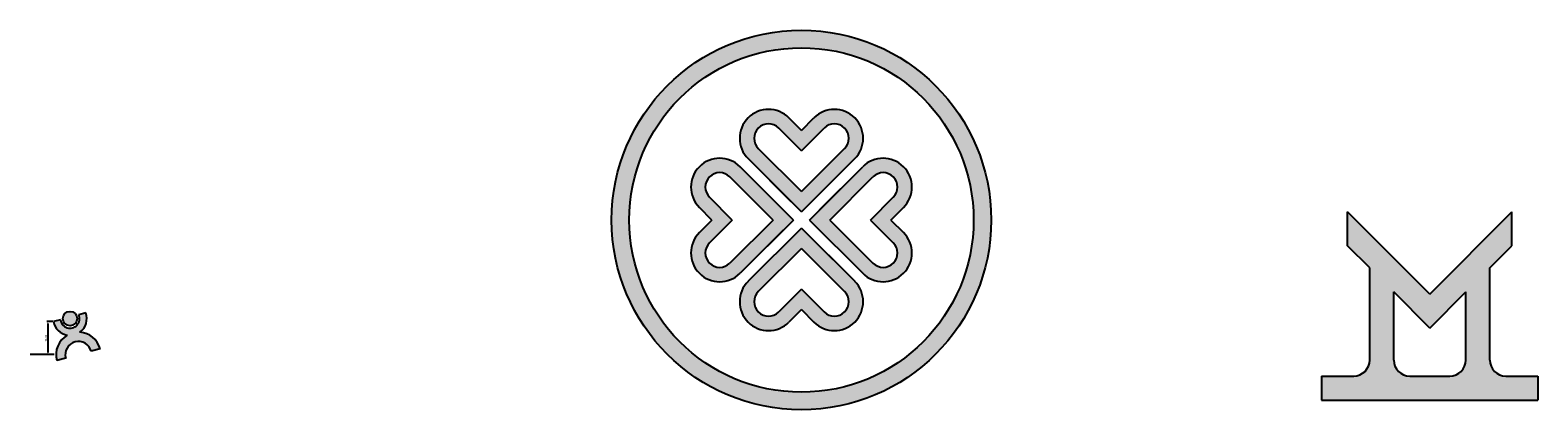
# Model space of a CAD drawing. Units: millimetres. Extents: x 475 to 2358, y 309 to 783.
import ezdxf

# ---------------------------------------------------------------- set-up
doc = ezdxf.new("R2010")
doc.units = ezdxf.units.MM
doc.layers.add('图层2', color=130, linetype='Continuous')
doc.styles.get("Standard").update_dxf_attribs({"font": 'txt', "bigfont": 'gbcbig.shx'})
doc.dimstyles.new('ISO-25', dxfattribs={"dimtxt": 2.5, "dimasz": 2.5, "dimexe": 1.25, "dimexo": 0.625, "dimtad": 1, "dimtxsty": 'Standard', "dimcen": 2.5, "dimadec": 0, "dimazin": 0, "dimtfac": 1, "dimtmove": 0, "dimatfit": 3, "dimfxl": 1, "dimarcsym": 0})

# ---------------------------------------------------------------- blocks, each defined once
blk = doc.blocks.new('*D5')
at = {"layer": 'Defpoints', "color": 0}
for p in [(504.3, 419.7), (497.4, 378.4), (504.3, 378.4)]:
    blk.add_point(p, dxfattribs=at)
at = {"layer": '图层2', "color": 0, "lineweight": -2}
for p, q in [((503.7, 419.7), (496.1, 419.7)), ((497.4, 417.2), (497.4, 380.9)), ((503.7, 378.4), (496.1, 378.4))]:
    blk.add_line(p, q, dxfattribs=at)
at = {"layer": '图层2', "color": 0}
for points in [[(497, 417.2), (497.8, 417.2), (497.4, 419.7)], [(497, 380.9), (497.8, 380.9), (497.4, 378.4)]]:
    blk.add_solid(points, dxfattribs=at)
at = {"layer": '图层2', "color": 0, "insert": (495.3, 399), "char_height": 2.5, "attachment_point": 5, "rotation": 90}
blk.add_mtext('41,32', dxfattribs=at)

msp = doc.modelspace()

# ---------------------------------------------------------------- hatches: boundary and pattern name
at = {"layer": '图层2'}
h = msp.add_hatch(color=1, dxfattribs=at)
h.paths.add_polyline_path([(1201.464, 546.463, 1), (1675.464, 546.463, 1)])
h.paths.add_polyline_path([(1653.464, 546.463, -1), (1223.464, 546.463, -1)], flags=16)
h.paths.add_polyline_path([(1361.893, 613.035), (1428.464, 546.463), (1361.893, 479.892, -1), (1310.981, 530.804), (1326.64, 546.463), (1310.981, 562.123, -1)], flags=0)
h.paths.add_polyline_path([(1349.165, 600.307), (1403.008, 546.463), (1349.165, 492.62, -1), (1323.709, 518.076), (1352.096, 546.463), (1323.709, 574.851, -1)], flags=0)
h.paths.add_polyline_path([(1422.804, 673.946), (1438.464, 658.287), (1454.123, 673.946, -1), (1505.035, 623.035), (1451.192, 569.191), (1438.464, 556.463), (1371.893, 623.035, -1)], flags=0)
h.paths.add_polyline_path([(1371.893, 469.892), (1438.464, 536.463), (1505.035, 469.892, -1), (1454.123, 418.981), (1438.464, 434.64), (1422.804, 418.981, -1)], flags=0)
h.paths.add_polyline_path([(1410.076, 661.218), (1438.464, 632.831), (1466.851, 661.218, -1), (1492.307, 635.763), (1438.464, 581.919), (1384.621, 635.763, -1)], flags=0)
h.paths.add_polyline_path([(1384.621, 457.164), (1438.464, 511.008), (1492.307, 457.164, -1), (1466.851, 431.708), (1438.464, 460.096), (1410.076, 431.708, -1)], flags=0)
h.paths.add_polyline_path([(1448.464, 546.463), (1515.035, 613.035, -1), (1565.947, 562.123), (1550.287, 546.463), (1565.947, 530.804, -1), (1515.035, 479.892)], flags=0)
h.paths.add_polyline_path([(1473.92, 546.463), (1527.763, 600.307, -1), (1553.219, 574.851), (1524.831, 546.463), (1553.219, 518.076, -1), (1527.763, 492.62)], flags=0)
h = msp.add_hatch(color=4, dxfattribs=at)
h.paths.add_polyline_path([(2298.166, 486.627), (2325.696, 514.157), (2325.696, 556.584), (2223.166, 454.053), (2120.635, 556.584), (2120.635, 514.157), (2148.166, 486.627), (2148.166, 371.627, -0.41421356), (2128.166, 351.627), (2088.166, 351.627), (2088.166, 321.627), (2178.166, 321.627), (2268.166, 321.627), (2358.166, 321.627), (2358.166, 351.627), (2318.166, 351.627, -0.41421356), (2298.166, 371.627)])
h.paths.add_polyline_path([(2268.166, 456.627), (2268.166, 371.627, -0.41421356), (2248.166, 351.627), (2198.166, 351.627, -0.41421356), (2178.166, 371.627), (2178.166, 456.627), (2223.166, 411.627)], flags=16)
h = msp.add_hatch(color=11, dxfattribs=at)
h.paths.add_polyline_path([(533.999, 423.353, 1), (515.999, 423.353, 1)])
h.paths.add_polyline_path([(537.259, 406.303, 0.33546712), (544.746, 430.5), (535.996, 428.156, -1.1624521), (513.074, 422.014), (504.325, 419.669, 0.31847292), (521.629, 402.625, 0.33992437), (508.542, 371.106), (519.65, 374.082, -1), (551.526, 382.623), (562.634, 385.6, 0.32288535)])

# ---------------------------------------------------------------- linework, layer by layer
for p, q in [((1438.464, 632.831), (1410.076, 661.218)), ((1438.464, 658.287), (1422.804, 673.946)), ((1438.464, 658.287), (1454.123, 673.946)), ((1438.464, 632.831), (1466.851, 661.218)), ((1438.464, 556.463), (1371.893, 623.035)), ((1425.736, 569.191), (1371.893, 623.035)), ((1438.464, 581.919), (1384.621, 635.763)), ((1438.464, 581.919), (1492.307, 635.763)), ((1438.464, 556.463), (1505.035, 623.035)), ((1451.192, 569.191), (1505.035, 623.035)), ((1428.464, 546.463), (1361.893, 613.035)), ((1448.464, 546.463), (1515.035, 613.035)), ((1461.192, 559.191), (1515.035, 613.035)), ((1403.008, 546.463), (1349.165, 600.307)), ((1473.92, 546.463), (1527.763, 600.307)), ((1352.096, 546.463), (1323.709, 574.851)), ((1524.831, 546.463), (1553.219, 574.851)), ((1326.64, 546.463), (1310.981, 562.123)), ((1326.64, 546.463), (1310.981, 530.804)), ((1352.096, 546.463), (1323.709, 518.076)), ((1403.008, 546.463), (1349.165, 492.62)), ((1428.464, 546.463), (1361.893, 479.892)), ((1448.464, 546.463), (1515.035, 479.892)), ((1473.92, 546.463), (1527.763, 492.62)), ((1524.831, 546.463), (1553.219, 518.076)), ((1550.287, 546.463), (1565.947, 562.123)), ((1550.287, 546.463), (1565.947, 530.804)), ((2223.166, 454.053), (2120.635, 556.584)), ((2120.635, 514.157), (2120.635, 556.584)), ((2223.166, 454.053), (2325.696, 556.584)), ((2325.696, 514.157), (2325.696, 556.584)), ((1415.736, 533.736), (1361.893, 479.892)), ((1438.464, 536.463), (1371.893, 469.892)), ((1438.464, 536.463), (1505.035, 469.892)), ((1438.464, 511.008), (1384.621, 457.164)), ((1438.464, 511.008), (1492.307, 457.164)), ((1451.192, 523.736), (1505.035, 469.892)), ((2148.166, 486.627), (2120.635, 514.157)), ((2298.166, 486.627), (2325.696, 514.157)), ((2148.166, 371.627), (2148.166, 486.627)), ((2298.166, 371.627), (2298.166, 486.627)), ((1438.464, 460.096), (1410.076, 431.708)), ((1438.464, 460.096), (1466.851, 431.708)), ((2178.166, 371.627), (2178.166, 456.627)), ((2223.166, 411.627), (2178.166, 456.627)), ((2223.166, 411.627), (2268.166, 456.627)), ((2268.166, 371.627), (2268.166, 456.627)), ((1438.464, 434.64), (1422.804, 418.981)), ((1438.464, 434.64), (1454.123, 418.981)), ((513.074, 422.014), (504.325, 419.669)), ((544.746, 430.5), (535.996, 428.156)), ((505.409, 378.353), (475.231, 378.353)), ((562.634, 385.6), (551.526, 382.623)), ((519.65, 374.082), (508.542, 371.106)), ((2088.166, 351.627), (2128.166, 351.627)), ((2088.166, 351.627), (2088.166, 321.627)), ((2198.166, 351.627), (2248.166, 351.627)), ((2318.166, 351.627), (2358.166, 351.627)), ((2358.166, 351.627), (2358.166, 321.627)), ((2088.166, 321.627), (2178.166, 321.627)), ((2178.166, 321.627), (2268.166, 321.627)), ((2268.166, 321.627), (2358.166, 321.627))]:
    msp.add_line(p, q, dxfattribs=at)
for centre, radius in [((1438.464, 546.463), 237), ((1438.464, 546.463), 215), ((524.999, 423.353), 9)]:
    msp.add_circle(centre, radius, dxfattribs=at)
for centre, radius, start, end in [((1397.348, 648.491), 36, 45, 225), ((1479.579, 648.491), 36, 315, 135), ((1397.348, 648.491), 18, 45, 225), ((1479.579, 648.491), 18, 315, 135), ((1336.437, 587.579), 36, 45, 225), ((1540.491, 587.579), 36, 315, 135), ((1336.437, 587.579), 18, 45, 225), ((1540.491, 587.579), 18, 315, 135), ((1336.437, 505.348), 36, 135, 315), ((1540.491, 505.348), 36, 225, 45), ((1336.437, 505.348), 18, 135, 315), ((1540.491, 505.348), 18, 225, 45), ((1397.348, 444.436), 36, 135, 315), ((1397.348, 444.436), 18, 135, 315), ((1479.579, 444.436), 36, 225, 45), ((1479.579, 444.436), 18, 225, 45), ((524.999, 423.353), 21, 190.102457, 260.763531), ((524.999, 423.353), 12, 186.407561, 23.592439), ((524.999, 423.353), 21, 305.717906, 19.897543), ((535.588, 378.353), 28, 119.903404, 195), ((535.588, 378.353), 28, 15, 86.578033), ((535.588, 378.353), 16.5, 15, 195), ((2128.166, 371.627), 20, 270, 0), ((2198.166, 371.627), 20, 180, 270), ((2248.166, 371.627), 20, 270, 0), ((2318.166, 371.627), 20, 180, 270)]:
    msp.add_arc(centre, radius, start, end, dxfattribs=at)

# ---------------------------------------------------------------- dimensions: what is measured, and where the dimension line sits
dim = msp.add_aligned_dim(p1=(504.325, 419.669), p2=(504.325, 378.353), distance=-6.958, dimstyle='ISO-25', dxfattribs=at)
dim.commit()
dim.dimension.update_dxf_attribs({"geometry": '*D5', "text_midpoint": (495.284, 399.011)})

doc.saveas('drawing.dxf')
